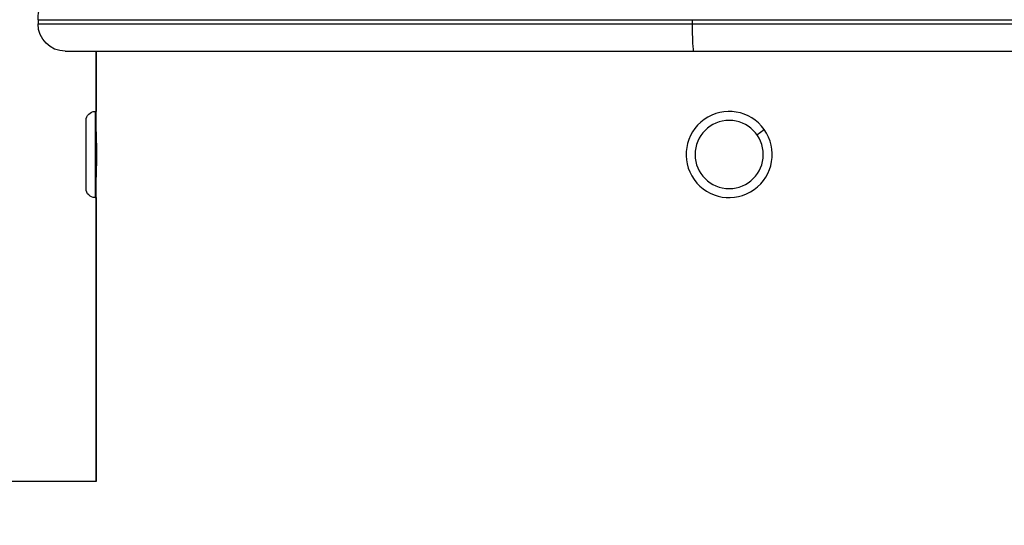
# Model space of a CAD drawing. Units: millimetres. Extents: x 1741 to 6081, y -477 to 1332.
# Drawn here: x 5328 to 5437, y 823 to 879 of the extents above; entities that cross this region are included whole.
import ezdxf

# ---------------------------------------------------------------- set-up
doc = ezdxf.new("R2010")
doc.units = ezdxf.units.MM
doc.header["$MEASUREMENT"] = 0
doc.styles.get("Standard").update_dxf_attribs({"font": 'arial.ttf'})
doc.dimstyles.get("Standard").update_dxf_attribs({"dimtxt": 0.18, "dimasz": 0.18, "dimexe": 0.18, "dimexo": 0.0625, "dimgap": 0.09, "dimtad": 0, "dimtih": 1, "dimtoh": 1, "dimdec": 4, "dimzin": 0, "dimdsep": 46, "dimtxsty": 'Standard', "dimcen": 0.09, "dimadec": 0, "dimazin": 0, "dimtfac": 1, "dimtdec": 4, "dimtofl": 0, "dimtmove": 0, "dimatfit": 3, "dimfxl": 1, "dimtolj": 1, "dimtzin": 0, "dimarcsym": 0})

# ---------------------------------------------------------------- blocks, each defined once
blk = doc.blocks.new('*D8')
at = {"color": 0, "lineweight": -2, "ltscale": 4, "transparency": 16777216}
for p, q in [((5149.65, 1145.41), (5119.47, 1145.41)), ((5119.65, -427.12), (5119.65, 1095.41)), ((5149.65, -477.12), (5119.47, -477.12))]:
    blk.add_line(p, q, dxfattribs=at)
at = {"color": 0, "ltscale": 4, "transparency": 16777216}
for points in [[(5111.32, 1095.41), (5127.98, 1095.41), (5119.65, 1145.41)], [(5111.32, -427.12), (5127.98, -427.12), (5119.65, -477.12)]]:
    blk.add_solid(points, dxfattribs=at)
at = {"layer": 'Defpoints', "color": 0, "ltscale": 4, "transparency": 16777216}
for p in [(5119.65, 1145.41), (5600.56, 1145.41), (5228.13, -477.12)]:
    blk.add_point(p, dxfattribs=at)
at = {"color": 0, "ltscale": 4, "transparency": 16777216, "insert": (5053.81, 335.84), "char_height": 80, "attachment_point": 5, "rotation": 90}
blk.add_mtext('\\A1;{\\fArial|b0|i0|c162|p34;165}', dxfattribs=at)
blk = doc.blocks.new('*D9')
at = {"color": 0, "lineweight": -2, "ltscale": 4, "transparency": 16777216}
for p, q in [((5190.31, 1184.06), (5190.31, 1214.24)), ((6030.91, 1214.06), (5240.31, 1214.06)), ((6080.91, 1184.06), (6080.91, 1214.24))]:
    blk.add_line(p, q, dxfattribs=at)
at = {"color": 0, "ltscale": 4, "transparency": 16777216}
for points in [[(5240.31, 1222.39), (5240.31, 1205.73), (5190.31, 1214.06)], [(6030.91, 1222.39), (6030.91, 1205.73), (6080.91, 1214.06)]]:
    blk.add_solid(points, dxfattribs=at)
at = {"layer": 'Defpoints', "color": 0, "ltscale": 4, "transparency": 16777216}
for p in [(5190.31, 1214.06), (5190.31, 789.88), (6080.91, -157.59)]:
    blk.add_point(p, dxfattribs=at)
at = {"color": 0, "ltscale": 4, "transparency": 16777216, "insert": (5659.5, 1279.91), "char_height": 80, "attachment_point": 5}
blk.add_mtext('\\A1;{\\fArial|b0|i0|c162|p34;90}', dxfattribs=at)

msp = doc.modelspace()

# ---------------------------------------------------------------- linework, layer by layer
at = {"ltscale": 4, "extrusion": (0, 1, -2.22045e-16)}
for p, q in [((5329.96279, 878.85187), (5402.16546, 878.85187)), ((5329.96279, 878.85187), (5329.96279, 878.38251)), ((5402.16546, 878.38251), (5402.16546, 878.85187)), ((5402.16546, 878.85187), (5482.46279, 878.85187)), ((5329.96279, 878.38251), (5402.16546, 878.38251)), ((5402.16546, 878.38251), (5482.46279, 878.38251)), ((5332.96279, 875.38251), (5479.46279, 875.38251)), ((5336.36279, 875.38251), (5336.36279, 868.73251)), ((5336.36279, 868.73251), (5336.36279, 875.38251)), ((5336.25279, 868.73251), (5336.25279, 859.23251)), ((5336.25279, 868.73251), (5336.36279, 868.73251)), ((5336.36279, 859.23251), (5336.36279, 868.73251)), ((5335.26279, 860.22251), (5335.26279, 867.74251)), ((5336.36279, 866.38251), (5336.3663, 866.38251)), ((5409.27413, 866.16559), (5410.08017, 866.74039)), ((5336.36279, 861.58251), (5336.3663, 861.58251)), ((5336.25279, 859.23251), (5336.36279, 859.23251)), ((5336.36279, 859.23251), (5336.36279, 827.93251)), ((5336.36279, 827.93251), (5336.36279, 859.23251)), ((5336.37963, 827.93251), (5272.01271, 827.93251))]:
    msp.add_line(p, q, dxfattribs=at)
at = {"ltscale": 4, "extrusion": (0, -2.22045e-16, -1)}
msp.add_circle((-5406.21279, 863.98251), 3.76, dxfattribs=at)
for centre, radius, start, end in [((-5334.96279, 878.85187), 5, 360, 21.4771871), ((-5332.96279, 878.38251), 3, 270, 0), ((-5336.25279, 867.74251), 0.99, 0, 90), ((-5336.25279, 860.22251), 0.99, 270, 360)]:
    msp.add_arc(centre, radius, start, end, dxfattribs=at)
at = {"ltscale": 4}
for start, end in [(35.493159, 305.493159), (305.493159, 35.493159)]:
    msp.add_arc((5406.21279, 863.98251), 4.75, start, end, dxfattribs=at)
at = {"ltscale": 4, "extrusion": (2.62743e-46, -2.22045e-16, -1)}
msp.add_ellipse((5402.32469, 878.38251), major_axis=(0, -3), ratio=0.053079852, start_param=0, end_param=1.570796327, dxfattribs=at)
at = {"ltscale": 4}
msp.add_open_spline([(5336.36279, 866.48251), (5336.36279, 866.48251), (5336.36513, 866.41977), (5336.37357, 866.16462), (5336.37955, 865.97223), (5336.39079, 865.52833), (5336.39677, 865.24723), (5336.40521, 864.63129), (5336.40755, 864.29645), (5336.40755, 863.66858), (5336.40521, 863.33374), (5336.39677, 862.7178), (5336.39079, 862.43669), (5336.37955, 861.99279), (5336.37357, 861.8004), (5336.36513, 861.54526), (5336.36279, 861.48251), (5336.36279, 861.48251)], degree=3, knots=[0.3767212008, 0.3767212008, 0.3767212008, 0.3767212008, 0.4709014984, 0.4709014984, 0.565081796, 0.565081796, 0.6592620988, 0.6592620988, 0.7534424016, 0.7534424016, 0.8476227045, 0.8476227045, 0.9418030073, 0.9418030073, 1.0359833049, 1.0359833049, 1.1301636025, 1.1301636025, 1.1301636025, 1.1301636025], dxfattribs=at)

# ---------------------------------------------------------------- dimensions: what is measured, and where the dimension line sits
dim = msp.add_linear_dim(base=(5190.31279, 1214.05947), p1=(6080.91203, -157.59221), p2=(5190.31279, 789.88251), text='{\\fArial|b0|i0|c162|p34;90}', dimstyle='Standard', override={"dimtxt": 80, "dimasz": 50, "dimgap": 25, "dimtad": 2, "dimtih": 0, "dimtoh": 0, "dimfxl": 30, "dimfxlon": 1}, dxfattribs=at)
dim.commit()
dim.dimension.update_dxf_attribs({"geometry": '*D9', "text_midpoint": (5659.50223, 1214.05947), "dimtype": 160})
dim = msp.add_linear_dim(base=(5119.65145, 1145.41229), p1=(5228.13482, -477.11749), p2=(5600.55938, 1145.41229), angle=90, text='{\\fArial|b0|i0|c162|p34;165}', dimstyle='Standard', override={"dimtxt": 80, "dimasz": 50, "dimgap": 25, "dimtad": 2, "dimtih": 0, "dimtoh": 0, "dimfxl": 30, "dimfxlon": 1}, dxfattribs=at)
dim.commit()
dim.dimension.update_dxf_attribs({"geometry": '*D8', "text_midpoint": (5119.65145, 335.83576), "dimtype": 160})

doc.saveas('drawing.dxf')
